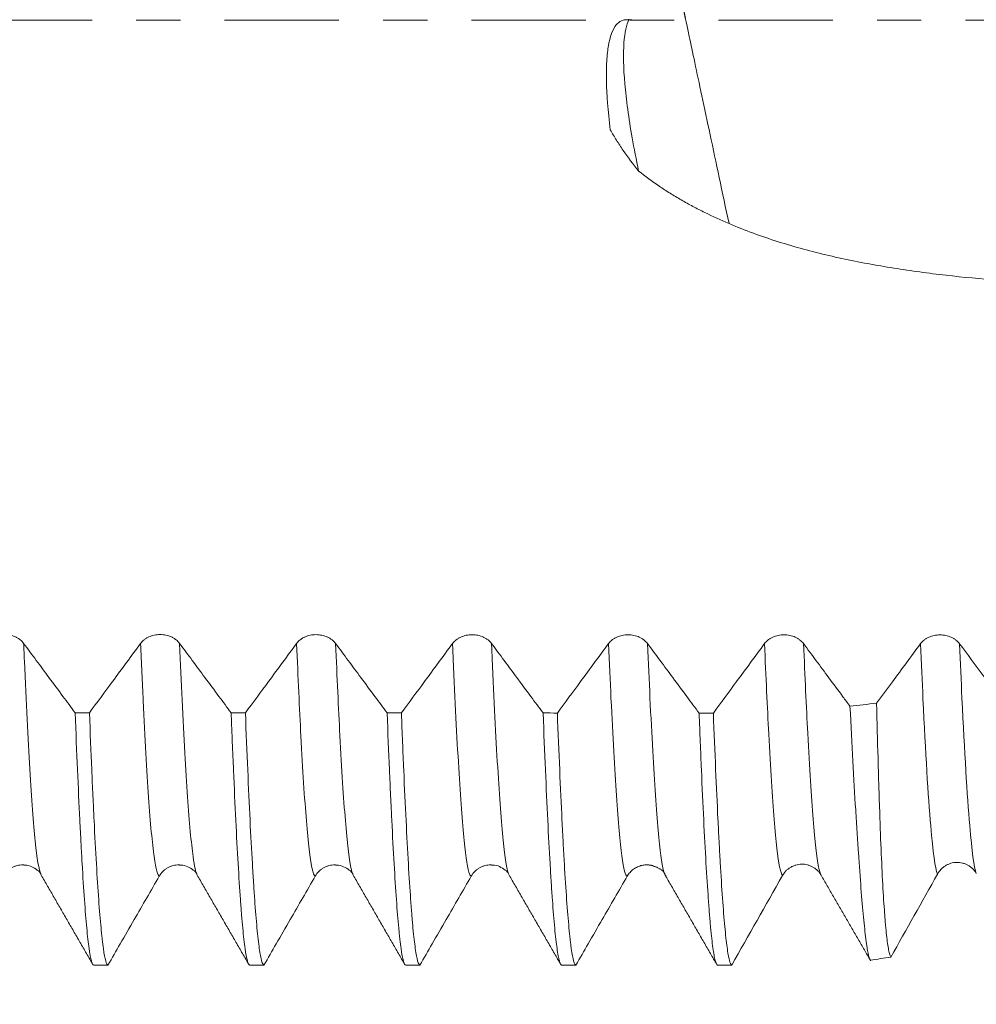
# Model space of a CAD drawing. Units: millimetres. Extents: x -65 to 84, y -67 to 39.
# Drawn here: x 51 to 60, y -9 to 0 of the extents above; entities that cross this region are included whole.
import ezdxf

# ---------------------------------------------------------------- set-up
doc = ezdxf.new("R2010")
doc.units = ezdxf.units.MM
doc.linetypes.add('CENTER', pattern=[47.5, 22, -8.5, 8.5, -8.5])
for name, color, linetype in [('1', 4, 'Continuous'), ('2', 7, 'Continuous'), ('SK2', 7, 'Continuous'), ('SK4', 2, 'CENTER')]:
    doc.layers.add(name, color=color, linetype=linetype)
doc.styles.add('iso_b_vert', font='simplex.shx')
doc.dimstyles.get("Standard").update_dxf_attribs({"dimtxt": 0.18, "dimasz": 0.18, "dimexe": 0.18, "dimexo": 0.0625, "dimgap": 0.09, "dimtad": 1, "dimzin": 0, "dimdsep": 52, "dimtxsty": 'Standard', "dimcen": 0.09, "dimadec": 0, "dimazin": 0, "dimtfac": 1, "dimtdec": 4, "dimtofl": 0, "dimtmove": 0, "dimatfit": 3, "dimfxl": 1, "dimtolj": 1, "dimtzin": 0, "dimarcsym": 0})

# ---------------------------------------------------------------- blocks, each defined once
blk = doc.blocks.new('_U0')
at = {"layer": 'SK2', "lineweight": 13}
for p, q in [((-44, -1.5875), (-44, -50.912149)), ((66, -1.5875), (66, -50.912149)), ((-44, -48.912149), (66, -48.912149))]:
    blk.add_line(p, q, dxfattribs=at)
at = {"layer": 'SK2', "lineweight": 18}
for points in [[(-44, -48.912149), (-40.500002, -48.451365), (-40.499998, -49.372932)], [(66, -48.912149), (62.500002, -49.372932), (62.499998, -48.451365)]]:
    blk.add_solid(points, dxfattribs=at)
at = {"layer": 'SK2', "lineweight": 18, "insert": (7.267515, -48.027034), "char_height": 3, "attachment_point": 7, "line_spacing_factor": 1.084337, "style": 'iso_b_vert'}
blk.add_mtext('\\W0.6261;110.0', dxfattribs=at)
blk = doc.blocks.new('_U1')
at = {"layer": 'SK2', "lineweight": 13}
for p, q in [((8, -1.5875), (8, -42.912149)), ((66, -1.5875), (66, -42.912149)), ((66, -40.912149), (8, -40.912149))]:
    blk.add_line(p, q, dxfattribs=at)
at = {"layer": 'SK2', "lineweight": 18}
for points in [[(8, -40.912149), (11.499998, -40.451365), (11.500002, -41.372932)], [(66, -40.912149), (62.500002, -41.372932), (62.499998, -40.451365)]]:
    blk.add_solid(points, dxfattribs=at)
at = {"layer": 'SK2', "lineweight": 18, "insert": (33.638544, -40.027034), "char_height": 3, "attachment_point": 7, "line_spacing_factor": 1.084337, "style": 'iso_b_vert'}
blk.add_mtext('\\W0.7346;58.0', dxfattribs=at)
blk = doc.blocks.new('_U2')
at = {"layer": '2', "lineweight": 13}
for p, q in [((16.7, -1.5875), (16.7, -34.912149)), ((66, -1.5875), (66, -34.912149)), ((66, -32.912149), (16.7, -32.912149))]:
    blk.add_line(p, q, dxfattribs=at)
at = {"layer": '2', "lineweight": 18}
for points in [[(16.7, -32.912149), (20.199998, -32.451365), (20.200002, -33.372932)], [(66, -32.912149), (62.500002, -33.372932), (62.499998, -32.451365)]]:
    blk.add_solid(points, dxfattribs=at)
at = {"layer": '2', "lineweight": 18, "insert": (37.830601, -32.027034), "char_height": 3, "attachment_point": 7, "line_spacing_factor": 1.084337, "style": 'iso_b_vert'}
blk.add_mtext('\\W0.7640;49.3', dxfattribs=at)
blk = doc.blocks.new('_U3')
at = {"layer": 'SK2', "lineweight": 13}
for p, q in [((66, -1.5875), (66, -26.912149)), ((42, -8.4375), (42, -26.912149)), ((66, -24.912149), (42, -24.912149))]:
    blk.add_line(p, q, dxfattribs=at)
at = {"layer": 'SK2', "lineweight": 18}
for points in [[(42, -24.912149), (45.499998, -24.451365), (45.500002, -25.372932)], [(66, -24.912149), (62.500002, -25.372932), (62.499998, -24.451365)]]:
    blk.add_solid(points, dxfattribs=at)
at = {"layer": 'SK2', "lineweight": 18, "insert": (50.480601, -24.027034), "char_height": 3, "attachment_point": 7, "line_spacing_factor": 1.084337, "style": 'iso_b_vert'}
blk.add_mtext('\\W0.7640;24.0', dxfattribs=at)
blk = doc.blocks.new('_U4')
at = {"layer": 'SK2', "lineweight": 13}
for p, q in [((59.06, 1.5875), (59.06, 20.66827)), ((66, 1.5875), (66, 20.66827)), ((73.5, 18.66827), (51.56, 18.66827))]:
    blk.add_line(p, q, dxfattribs=at)
at = {"layer": 'SK2', "lineweight": 18}
for points in [[(59.06, 18.66827), (55.560002, 18.207486), (55.559998, 19.129054)], [(66, 18.66827), (69.499998, 19.129054), (69.500002, 18.207486)]]:
    blk.add_solid(points, dxfattribs=at)
at = {"layer": 'SK2', "lineweight": 18, "attachment_point": 7, "line_spacing_factor": 1.084337, "style": 'iso_b_vert'}
for s, insert, char_height in [('\\W0.7528;6.94', (59.010601, 26.553385), 3), ("\\W0.7095;'B'", (59.037101, 19.450904), 3.5)]:
    blk.add_mtext(s, dxfattribs=dict(at, insert=insert, char_height=char_height))

msp = doc.modelspace()

# ---------------------------------------------------------------- linework, layer by layer
at = {"layer": '1', "lineweight": 18}
for p, q in [((51.3609, -8.2188), (51.362, -8.2206)), ((52.861, -8.2188), (52.862, -8.2205)), ((54.3609, -8.2188), (54.3618, -8.2203))]:
    msp.add_line(p, q, dxfattribs=at)
at = {"layer": '1', "lineweight": 13}
for points, knots in [([(57.5566, 0.0161), (57.5477, 0.0576), (57.5374, 0.1062), (57.5271, 0.1548), (57.5231, 0.1736), (57.5212, 0.1825), (57.5329, 0.1273), (57.5728, -0.06), (57.6445, -0.3975), (57.7128, -0.7188), (57.7929, -1.0959), (57.8822, -1.5157), (57.9443, -1.808), (57.9758, -1.9561)], [0, 0, 0, 0, 0.235691, 0.27575, 0.27575, 0.355869, 0.435988, 0.596226, 0.676345, 0.756464, 0.836583, 0.916702, 1, 1, 1, 1]), ([(51.1926, -5.9915), (51.195, -6.0487), (51.2149, -6.5104), (51.2522, -7.2569), (51.3045, -7.9569), (51.3407, -8.1783), (51.3595, -8.2164), (51.3609, -8.2188)], [0, 0, 0, 0, 0.043143, 0.353887, 0.664632, 0.975376, 1, 1, 1, 1]), ([(52.3173, -5.9919), (52.3256, -6.186), (52.3512, -6.7589), (52.3943, -7.5302), (52.4461, -8.1011), (52.4805, -8.2286), (52.4974, -8.2291)], [0, 0, 0, 0, 0.136841, 0.427323, 0.717806, 1, 1, 1, 1]), ([(52.6926, -5.992), (52.7007, -6.1837), (52.7263, -6.7547), (52.7692, -7.5258), (52.8173, -8.0567), (52.8478, -8.1962), (52.861, -8.2188)], [0, 0, 0, 0, 0.144547, 0.455281, 0.766014, 1, 1, 1, 1]), ([(53.8174, -5.9924), (53.8313, -6.3209), (53.8626, -6.9926), (53.9114, -7.7599), (53.9575, -8.1582), (53.9862, -8.2288), (53.9975, -8.2291)], [0, 0, 0, 0, 0.231636, 0.522119, 0.812603, 1, 1, 1, 1]), ([(54.1926, -5.9926), (54.2064, -6.3186), (54.2377, -6.9886), (54.2863, -7.7561), (54.3286, -8.1232), (54.3535, -8.206), (54.3609, -8.2188)], [0, 0, 0, 0, 0.246022, 0.556849, 0.867676, 1, 1, 1, 1]), ([(55.3174, -5.993), (55.3195, -6.0439), (55.3391, -6.5002), (55.3762, -7.2446), (55.4285, -7.9497), (55.4689, -8.2009), (55.4919, -8.229), (55.4975, -8.2291)], [0, 0, 0, 0, 0.03595, 0.326432, 0.616914, 0.907396, 1, 1, 1, 1]), ([(55.6926, -5.9931), (55.6947, -6.0417), (55.7142, -6.4958), (55.7511, -7.2395), (55.8034, -7.9467), (55.84, -8.1756), (55.8592, -8.2158), (55.8609, -8.2188)], [0, 0, 0, 0, 0.036638, 0.347544, 0.658449, 0.969355, 1, 1, 1, 1]), ([(56.8174, -5.9935), (56.8253, -6.1789), (56.8505, -6.7449), (56.8933, -7.5151), (56.9455, -8.0974), (56.9802, -8.2288), (56.9975, -8.2291)], [0, 0, 0, 0, 0.130742, 0.421224, 0.711707, 1, 1, 1, 1]), ([(57.1927, -5.9936), (57.2004, -6.1766), (57.2256, -6.7407), (57.2682, -7.5107), (57.32, -8.0911), (57.3544, -8.2253), (57.3714, -8.229)], [0, 0, 0, 0, 0.130025, 0.422753, 0.715482, 1, 1, 1, 1]), ([(58.3174, -5.994), (58.331, -6.3137), (58.3619, -6.9792), (58.4104, -7.7471), (58.4542, -8.1324), (58.4807, -8.2141), (58.4897, -8.2245)], [0, 0, 0, 0, 0.235824, 0.539556, 0.843287, 1, 1, 1, 1]), ([(58.6927, -5.9942), (58.7061, -6.3114), (58.737, -6.9751), (58.7853, -7.7434), (58.828, -8.1197), (58.8532, -8.2054), (58.861, -8.2188)], [0, 0, 0, 0, 0.239552, 0.550453, 0.861353, 1, 1, 1, 1]), ([(59.981, -8.2092), (59.9591, -8.1566), (59.9125, -7.8235), (59.858, -6.9115), (59.8254, -6.1811), (59.8175, -5.9944)], [0, 0, 0, 0, 0.401301, 0.855067, 1, 1, 1, 1]), ([(60.3541, -8.2036), (60.3328, -8.1459), (60.2868, -7.8093), (60.233, -6.9074), (60.2005, -6.1788), (60.1927, -5.9946)], [0, 0, 0, 0, 0.395132, 0.855029, 1, 1, 1, 1])]:
    msp.add_open_spline(points, degree=3, knots=knots, dxfattribs=at)
at = {"layer": '1', "lineweight": 18}
for points, knots in [([(57.0407, 0.0038), (57.0285, 0.0036), (57.0164, 0.0034), (56.992, 0.0034), (56.9798, 0.0034), (56.9623, 0.0006), (56.9566, -0.0008), (56.9455, -0.0045), (56.94, -0.0067), (56.9242, -0.0149), (56.9143, -0.0221), (56.8675, -0.0666), (56.8393, -0.129), (56.8186, -0.2312), (56.8165, -0.243), (56.8125, -0.2673), (56.807, -0.3051), (56.803, -0.3462), (56.797, -0.4331), (56.7956, -0.4971), (56.7973, -0.6022), (56.7985, -0.6387), (56.8013, -0.6957), (56.8024, -0.7151), (56.8049, -0.7547), (56.8063, -0.7749), (56.8143, -0.8775), (56.8231, -0.9641), (56.8345, -1.0551)], [0, 0, 0, 0, 0.0625, 0.0625, 0.125, 0.125, 0.15625, 0.15625, 0.1875, 0.1875, 0.25, 0.25, 0.5, 0.5, 0.53125, 0.53125, 0.5625, 0.625, 0.625, 0.75, 0.75, 0.8125, 0.8125, 0.84375, 0.84375, 0.875, 0.875, 1, 1, 1, 1]), ([(57.107, -1.4505), (57.0835, -1.3401), (57.0626, -1.233), (57.0112, -0.9413), (56.9871, -0.7642), (56.9605, -0.4579), (56.9575, -0.3243), (56.9727, -0.12), (56.9888, -0.0444), (57.0137, 0.0076)], [0, 0, 0, 0, 0.155897, 0.155897, 0.444531, 0.444531, 0.733166, 0.733166, 1, 1, 1, 1]), ([(56.8345, -1.0551), (56.8531, -1.0877), (56.8726, -1.1205), (56.9138, -1.1862), (56.9354, -1.2192), (57.0035, -1.3182), (57.053, -1.3844), (57.107, -1.4504)], [0, 0, 0, 0, 0.25, 0.25, 0.5, 0.5, 1, 1, 1, 1]), ([(57.9758, -1.9561), (57.8965, -1.9224), (57.8185, -1.8868), (57.7036, -1.83), (57.6657, -1.8105), (57.5907, -1.7706), (57.5537, -1.7501), (57.4806, -1.708), (57.4446, -1.6864), (57.3735, -1.642), (57.3386, -1.6192), (57.2359, -1.5494), (57.1701, -1.5009), (57.107, -1.4506)], [0, 0, 0, 0, 0.25, 0.25, 0.375, 0.375, 0.5, 0.5, 0.625, 0.625, 0.75, 0.75, 1, 1, 1, 1]), ([(66, -2.5746), (65.3257, -2.5729), (64.6515, -2.5711), (63.6401, -2.5685), (63.303, -2.5676), (62.7973, -2.5663), (62.6287, -2.5659), (62.2916, -2.5648), (62.123, -2.564), (61.7861, -2.5598), (61.6176, -2.5562), (61.281, -2.5449), (61.1128, -2.5372), (60.7765, -2.5175), (60.6085, -2.5054), (60.2726, -2.4759), (60.1048, -2.4584), (59.7696, -2.4166), (59.6021, -2.3923), (59.3512, -2.3492), (59.2676, -2.3338), (59.1014, -2.3004), (59.0187, -2.2826), (58.772, -2.2249), (58.6094, -2.1809), (58.2887, -2.0794), (58.1308, -2.0219), (57.9758, -1.9561)], [0, 0, 0, 0, 0.25, 0.25, 0.375, 0.375, 0.4375, 0.4375, 0.5, 0.5, 0.5625, 0.5625, 0.625, 0.625, 0.6875, 0.6875, 0.75, 0.75, 0.8125, 0.8125, 0.84375, 0.84375, 0.875, 0.875, 0.9375, 0.9375, 1, 1, 1, 1]), ([(51.1926, -5.9915), (51.183, -5.9786), (51.1715, -5.967), (51.1515, -5.9513), (51.1443, -5.9464), (51.1293, -5.9374), (51.1136, -5.9292), (51.0967, -5.9227), (51.0791, -5.9169), (51.0701, -5.9145), (51.0519, -5.9107), (51.0427, -5.9093), (51.024, -5.9073), (51.0144, -5.9068), (50.9859, -5.9068), (50.9673, -5.9087), (50.9398, -5.9144), (50.9307, -5.9168), (50.9132, -5.9224), (50.9048, -5.9257), (50.8885, -5.933), (50.8806, -5.9371), (50.8655, -5.9462), (50.8513, -5.9559), (50.8389, -5.967), (50.8274, -5.9787), (50.8221, -5.9849), (50.8173, -5.9914)], [0, 0, 0, 0, 0.125, 0.125, 0.1875, 0.1875, 0.25, 0.3125, 0.3125, 0.375, 0.375, 0.4375, 0.4375, 0.5, 0.5, 0.625, 0.625, 0.6875, 0.6875, 0.75, 0.75, 0.8125, 0.8125, 0.875, 0.9375, 0.9375, 1, 1, 1, 1]), ([(52.6926, -5.992), (52.683, -5.9791), (52.6716, -5.9675), (52.6515, -5.9518), (52.6443, -5.9469), (52.6293, -5.9379), (52.6136, -5.9297), (52.5967, -5.9232), (52.5792, -5.9175), (52.5701, -5.915), (52.5519, -5.9112), (52.5427, -5.9098), (52.524, -5.9078), (52.5144, -5.9073), (52.4859, -5.9073), (52.4673, -5.9092), (52.4398, -5.9149), (52.4307, -5.9173), (52.4133, -5.9229), (52.4048, -5.9262), (52.3885, -5.9335), (52.3806, -5.9376), (52.3655, -5.9467), (52.3513, -5.9564), (52.3389, -5.9675), (52.3274, -5.9792), (52.3221, -5.9854), (52.3173, -5.9919)], [0, 0, 0, 0, 0.125, 0.125, 0.1875, 0.1875, 0.25, 0.3125, 0.3125, 0.375, 0.375, 0.4375, 0.4375, 0.5, 0.5, 0.625, 0.625, 0.6875, 0.6875, 0.75, 0.75, 0.8125, 0.8125, 0.875, 0.9375, 0.9375, 1, 1, 1, 1]), ([(54.1926, -5.9926), (54.1831, -5.9797), (54.1716, -5.968), (54.1516, -5.9524), (54.1443, -5.9474), (54.1293, -5.9384), (54.1137, -5.9302), (54.0967, -5.9237), (54.0792, -5.918), (54.0702, -5.9156), (54.0519, -5.9118), (54.0427, -5.9103), (54.024, -5.9084), (54.0145, -5.9078), (53.986, -5.9078), (53.9673, -5.9097), (53.9398, -5.9154), (53.9307, -5.9178), (53.9133, -5.9235), (53.9048, -5.9267), (53.8885, -5.9341), (53.8806, -5.9382), (53.8655, -5.9472), (53.8513, -5.957), (53.8389, -5.968), (53.8274, -5.9798), (53.8221, -5.986), (53.8174, -5.9924)], [0, 0, 0, 0, 0.125, 0.125, 0.1875, 0.1875, 0.25, 0.3125, 0.3125, 0.375, 0.375, 0.4375, 0.4375, 0.5, 0.5, 0.625, 0.625, 0.6875, 0.6875, 0.75, 0.75, 0.8125, 0.8125, 0.875, 0.9375, 0.9375, 1, 1, 1, 1]), ([(55.6926, -5.9931), (55.6831, -5.9802), (55.6716, -5.9686), (55.6516, -5.9529), (55.6444, -5.948), (55.6293, -5.939), (55.6137, -5.9308), (55.5968, -5.9242), (55.5792, -5.9185), (55.5702, -5.9161), (55.552, -5.9123), (55.5427, -5.9108), (55.524, -5.9089), (55.5145, -5.9084), (55.486, -5.9084), (55.4673, -5.9103), (55.4398, -5.916), (55.4307, -5.9184), (55.4133, -5.924), (55.4049, -5.9273), (55.3885, -5.9346), (55.3806, -5.9387), (55.3655, -5.9478), (55.3514, -5.9575), (55.339, -5.9686), (55.3274, -5.9803), (55.3221, -5.9865), (55.3174, -5.993)], [0, 0, 0, 0, 0.125, 0.125, 0.1875, 0.1875, 0.25, 0.3125, 0.3125, 0.375, 0.375, 0.4375, 0.4375, 0.5, 0.5, 0.625, 0.625, 0.6875, 0.6875, 0.75, 0.75, 0.8125, 0.8125, 0.875, 0.9375, 0.9375, 1, 1, 1, 1]), ([(57.1927, -5.9936), (57.1831, -5.9807), (57.1716, -5.9691), (57.1516, -5.9534), (57.1444, -5.9485), (57.1294, -5.9395), (57.1137, -5.9313), (57.0968, -5.9247), (57.0792, -5.919), (57.0702, -5.9166), (57.052, -5.9128), (57.0428, -5.9113), (57.0241, -5.9094), (57.0145, -5.9089), (56.986, -5.9088), (56.9673, -5.9107), (56.9398, -5.9165), (56.9308, -5.9189), (56.9133, -5.9245), (56.9049, -5.9278), (56.8886, -5.9351), (56.8807, -5.9392), (56.8656, -5.9483), (56.8514, -5.958), (56.839, -5.9691), (56.8275, -5.9808), (56.8222, -5.987), (56.8174, -5.9935)], [0, 0, 0, 0, 0.125, 0.125, 0.1875, 0.1875, 0.25, 0.3125, 0.3125, 0.375, 0.375, 0.4375, 0.4375, 0.5, 0.5, 0.625, 0.625, 0.6875, 0.6875, 0.75, 0.75, 0.8125, 0.8125, 0.875, 0.9375, 0.9375, 1, 1, 1, 1]), ([(58.6927, -5.9942), (58.6831, -5.9813), (58.6716, -5.9696), (58.6516, -5.954), (58.6444, -5.949), (58.6294, -5.94), (58.6137, -5.9318), (58.5968, -5.9253), (58.5793, -5.9196), (58.5702, -5.9172), (58.552, -5.9133), (58.5428, -5.9119), (58.5241, -5.9099), (58.5145, -5.9094), (58.486, -5.9094), (58.4674, -5.9113), (58.4399, -5.917), (58.4308, -5.9194), (58.4133, -5.925), (58.4049, -5.9283), (58.3886, -5.9356), (58.3807, -5.9398), (58.3656, -5.9488), (58.3514, -5.9586), (58.339, -5.9696), (58.3275, -5.9813), (58.3222, -5.9876), (58.3174, -5.994)], [0, 0, 0, 0, 0.125, 0.125, 0.1875, 0.1875, 0.25, 0.3125, 0.3125, 0.375, 0.375, 0.4375, 0.4375, 0.5, 0.5, 0.625, 0.625, 0.6875, 0.6875, 0.75, 0.75, 0.8125, 0.8125, 0.875, 0.9375, 0.9375, 1, 1, 1, 1]), ([(60.1927, -5.9946), (60.1832, -5.9817), (60.1717, -5.9701), (60.1516, -5.9544), (60.1444, -5.9495), (60.1294, -5.9404), (60.1138, -5.9323), (60.0968, -5.9257), (60.0793, -5.92), (60.0702, -5.9176), (60.052, -5.9138), (60.0428, -5.9123), (60.0241, -5.9104), (60.0146, -5.9098), (59.986, -5.9098), (59.9674, -5.9117), (59.9399, -5.9174), (59.9308, -5.9198), (59.9134, -5.9255), (59.9049, -5.9287), (59.8886, -5.9361), (59.8807, -5.9402), (59.8656, -5.9493), (59.8514, -5.959), (59.839, -5.9701), (59.8275, -5.9818), (59.8222, -5.988), (59.8175, -5.9944)], [0, 0, 0, 0, 0.125, 0.125, 0.1875, 0.1875, 0.25, 0.3125, 0.3125, 0.375, 0.375, 0.4375, 0.4375, 0.5, 0.5, 0.625, 0.625, 0.6875, 0.6875, 0.75, 0.75, 0.8125, 0.8125, 0.875, 0.9375, 0.9375, 1, 1, 1, 1]), ([(51.6881, -6.6592), (51.649, -6.6065), (51.6098, -6.5538), (51.5257, -6.4404), (51.4806, -6.3797), (51.3545, -6.2098), (51.2735, -6.1007), (51.1926, -5.9915)], [0, 0, 0, 0, 0.236781, 0.236781, 0.50981, 0.50981, 1, 1, 1, 1]), ([(52.3173, -5.9919), (52.2725, -6.0528), (52.2277, -6.1137), (52.1379, -6.2354), (52.0931, -6.2962), (51.9739, -6.4578), (51.8996, -6.5585), (51.8252, -6.6592)], [0, 0, 0, 0, 0.273484, 0.273484, 0.546968, 0.546968, 1, 1, 1, 1]), ([(53.1881, -6.6598), (53.149, -6.6071), (53.1099, -6.5544), (53.0257, -6.441), (52.9806, -6.3802), (52.8545, -6.2103), (52.7736, -6.1012), (52.6926, -5.992)], [0, 0, 0, 0, 0.23682, 0.23682, 0.509836, 0.509836, 1, 1, 1, 1]), ([(53.8174, -5.9924), (53.7725, -6.0533), (53.7277, -6.1142), (53.638, -6.2359), (53.5931, -6.2968), (53.4739, -6.4584), (53.3996, -6.5591), (53.3252, -6.6598)], [0, 0, 0, 0, 0.273488, 0.273488, 0.546976, 0.546976, 1, 1, 1, 1]), ([(54.6881, -6.6603), (54.649, -6.6077), (54.6099, -6.555), (54.5257, -6.4415), (54.4806, -6.3808), (54.3545, -6.2109), (54.2736, -6.1018), (54.1926, -5.9926)], [0, 0, 0, 0, 0.236812, 0.236812, 0.509835, 0.509835, 1, 1, 1, 1]), ([(55.3174, -5.993), (55.2725, -6.0539), (55.2277, -6.1148), (55.138, -6.2365), (55.0931, -6.2974), (54.9739, -6.459), (54.8996, -6.5597), (54.8253, -6.6604)], [0, 0, 0, 0, 0.273495, 0.273495, 0.54699, 0.54699, 1, 1, 1, 1]), ([(56.1881, -6.6609), (56.149, -6.6082), (56.1099, -6.5556), (56.0257, -6.4421), (55.9806, -6.3814), (55.8546, -6.2115), (55.7736, -6.1023), (55.6926, -5.9931)], [0, 0, 0, 0, 0.236777, 0.236777, 0.509807, 0.509807, 1, 1, 1, 1]), ([(56.8174, -5.9935), (56.7726, -6.0544), (56.7277, -6.1153), (56.638, -6.237), (56.5932, -6.2979), (56.474, -6.4595), (56.3996, -6.5603), (56.3253, -6.661)], [0, 0, 0, 0, 0.273484, 0.273484, 0.546967, 0.546967, 1, 1, 1, 1]), ([(57.6882, -6.6615), (57.6491, -6.6088), (57.61, -6.5561), (57.5257, -6.4427), (57.4807, -6.3819), (57.3546, -6.212), (57.2736, -6.1028), (57.1927, -5.9936)], [0, 0, 0, 0, 0.236817, 0.236817, 0.509833, 0.509833, 1, 1, 1, 1]), ([(58.3174, -5.994), (58.2726, -6.0549), (58.2277, -6.1158), (58.138, -6.2376), (58.0932, -6.2984), (57.974, -6.4601), (57.8997, -6.5608), (57.8253, -6.6616)], [0, 0, 0, 0, 0.273488, 0.273488, 0.546976, 0.546976, 1, 1, 1, 1]), ([(59.1391, -6.5959), (59.1163, -6.5653), (59.0936, -6.5346), (59.0258, -6.4432), (58.9807, -6.3825), (58.8546, -6.2125), (58.7737, -6.1034), (58.6927, -5.9942)], [0, 0, 0, 0, 0.1528, 0.1528, 0.455877, 0.455877, 1, 1, 1, 1]), ([(59.8175, -5.9944), (59.7723, -6.0557), (59.7272, -6.117), (59.637, -6.2395), (59.5918, -6.3008), (59.4962, -6.4304), (59.4458, -6.4988), (59.3954, -6.5671)], [0, 0, 0, 0, 0.320815, 0.320815, 0.641631, 0.641631, 1, 1, 1, 1]), ([(60.5235, -6.4406), (60.4887, -6.3937), (60.4539, -6.3469), (60.3437, -6.1982), (60.2682, -6.0964), (60.1927, -5.9946)], [0, 0, 0, 0, 0.315374, 0.315374, 1, 1, 1, 1]), ([(59.1391, -6.5959), (59.1485, -6.7809), (59.1578, -6.9564), (59.1761, -7.2886), (59.1851, -7.4452), (59.1962, -7.6292), (59.1984, -7.6654), (59.2029, -7.7366), (59.2051, -7.7716), (59.2116, -7.8743), (59.2159, -7.9399), (59.2287, -8.1283), (59.237, -8.2427), (59.2532, -8.4493), (59.2611, -8.5415), (59.2767, -8.7037), (59.2843, -8.7736), (59.2936, -8.8466), (59.2955, -8.8605), (59.2992, -8.8867), (59.3047, -8.9238), (59.3101, -8.954), (59.3203, -9.003), (59.3267, -9.0244), (59.333, -9.0352)], [0, 0, 0, 0, 0.126101, 0.126101, 0.252203, 0.252203, 0.283728, 0.283728, 0.315253, 0.315253, 0.378304, 0.378304, 0.504405, 0.504405, 0.630506, 0.630506, 0.756608, 0.756608, 0.788133, 0.788133, 0.819658, 0.882709, 0.882709, 1, 1, 1, 1]), ([(59.5326, -9.0071), (59.5252, -8.996), (59.518, -8.9729), (59.5041, -8.903), (59.4974, -8.8563), (59.4877, -8.7685), (59.4845, -8.7363), (59.4798, -8.6835), (59.4782, -8.6651), (59.4751, -8.6269), (59.4735, -8.6072), (59.4659, -8.5049), (59.4601, -8.4122), (59.4487, -8.2055), (59.4433, -8.0916), (59.4328, -7.8425), (59.4277, -7.7073), (59.4217, -7.5249), (59.4205, -7.4877), (59.4181, -7.412), (59.4169, -7.3735), (59.4133, -7.256), (59.411, -7.1753), (59.4041, -6.9265), (59.3997, -6.7515), (59.3954, -6.5671)], [0, 0, 0, 0, 0.125, 0.125, 0.25, 0.25, 0.3125, 0.3125, 0.34375, 0.34375, 0.375, 0.375, 0.5, 0.5, 0.625, 0.625, 0.75, 0.75, 0.78125, 0.78125, 0.8125, 0.8125, 0.875, 0.875, 1, 1, 1, 1]), ([(51.6881, -6.6592), (51.6955, -6.8513), (51.7029, -7.0331), (51.7177, -7.3761), (51.7251, -7.5373), (51.7363, -7.7635), (51.74, -7.8363), (51.7447, -7.924), (51.7456, -7.9414), (51.7475, -7.9758), (51.7484, -7.9928), (51.7512, -8.0433), (51.7531, -8.0761), (51.7624, -8.2363), (51.7699, -8.3518), (51.7847, -8.558), (51.792, -8.6486), (51.8069, -8.8052), (51.8143, -8.871), (51.8237, -8.9375), (51.8255, -8.9499), (51.8293, -8.9733), (51.8312, -8.9842), (51.8368, -9.0141), (51.8405, -9.0307), (51.8516, -9.0706), (51.859, -9.0839), (51.8664, -9.0841)], [0, 0, 0, 0, 0.125, 0.125, 0.25, 0.25, 0.3125, 0.3125, 0.328125, 0.328125, 0.34375, 0.34375, 0.375, 0.375, 0.5, 0.5, 0.625, 0.625, 0.75, 0.75, 0.78125, 0.78125, 0.8125, 0.8125, 0.875, 0.875, 1, 1, 1, 1]), ([(52.0036, -9.0841), (51.9962, -9.0839), (51.9813, -9.0572), (51.9666, -8.9783), (51.9554, -8.8992), (51.9517, -8.8695), (51.946, -8.8199), (51.9442, -8.8025), (51.9404, -8.7662), (51.9385, -8.7473), (51.9292, -8.6488), (51.9218, -8.5578), (51.907, -8.3517), (51.8996, -8.2366), (51.8848, -7.9825), (51.8773, -7.8433), (51.8689, -7.6729), (51.868, -7.6538), (51.8661, -7.6151), (51.8652, -7.5956), (51.8624, -7.5365), (51.8568, -7.4165), (51.8512, -7.291), (51.84, -7.0327), (51.8326, -6.8507), (51.8252, -6.6592)], [0, 0, 0, 0, 0.125, 0.25, 0.25, 0.3125, 0.3125, 0.34375, 0.34375, 0.375, 0.375, 0.5, 0.5, 0.625, 0.625, 0.75, 0.75, 0.765625, 0.765625, 0.78125, 0.78125, 0.8125, 0.875, 0.875, 1, 1, 1, 1]), ([(53.1881, -6.6598), (53.19, -6.708), (53.1928, -6.7795), (53.1956, -6.8498), (53.1974, -6.8964), (53.1984, -6.9196), (53.203, -7.0345), (53.2068, -7.1235), (53.2179, -7.3819), (53.2328, -7.7036), (53.2475, -7.9805), (53.2623, -8.2349), (53.2698, -8.3508), (53.2782, -8.468), (53.2792, -8.4809), (53.281, -8.5062), (53.2838, -8.5435), (53.2904, -8.6261), (53.2959, -8.6896), (53.307, -8.8068), (53.3144, -8.8721), (53.3292, -8.9771), (53.3366, -9.0168), (53.3478, -9.0569), (53.3515, -9.067), (53.3562, -9.0755), (53.3571, -9.077), (53.359, -9.0795), (53.3599, -9.0806), (53.3627, -9.0832), (53.3646, -9.0841), (53.3665, -9.0841)], [0, 0, 0, 0, 0.03125, 0.046875, 0.046875, 0.0625, 0.0625, 0.125, 0.125, 0.25, 0.375, 0.375, 0.5, 0.5, 0.515625, 0.515625, 0.53125, 0.5625, 0.625, 0.625, 0.75, 0.75, 0.875, 0.875, 0.9375, 0.9375, 0.953125, 0.953125, 0.96875, 0.96875, 1, 1, 1, 1]), ([(53.5036, -9.0841), (53.4962, -9.0839), (53.4888, -9.0706), (53.4804, -9.0405), (53.4794, -9.0369), (53.4776, -9.0294), (53.4766, -9.0254), (53.4738, -9.0128), (53.4682, -8.9852), (53.4626, -8.9504), (53.4514, -8.8711), (53.444, -8.8055), (53.4293, -8.6493), (53.4219, -8.5587), (53.4107, -8.4037), (53.407, -8.3488), (53.4014, -8.2617), (53.3995, -8.2318), (53.3967, -8.1858), (53.3958, -8.1703), (53.3939, -8.1388), (53.3855, -7.9959), (53.3771, -7.839), (53.3623, -7.5387), (53.3549, -7.3779), (53.3401, -7.035), (53.3327, -6.8528), (53.3252, -6.6598)], [0, 0, 0, 0, 0.125, 0.125, 0.140625, 0.140625, 0.15625, 0.15625, 0.1875, 0.25, 0.25, 0.375, 0.375, 0.5, 0.5, 0.5625, 0.5625, 0.59375, 0.59375, 0.609375, 0.609375, 0.625, 0.75, 0.75, 0.875, 0.875, 1, 1, 1, 1]), ([(54.6881, -6.6603), (54.6955, -6.8518), (54.7029, -7.0337), (54.7141, -7.2919), (54.7178, -7.3756), (54.7234, -7.4974), (54.7252, -7.5373), (54.7281, -7.5964), (54.729, -7.6159), (54.7309, -7.6545), (54.7393, -7.8267), (54.7477, -7.9832), (54.7625, -8.2373), (54.7699, -8.3523), (54.7847, -8.5583), (54.7921, -8.6493), (54.8015, -8.7477), (54.8043, -8.7761), (54.8071, -8.8027), (54.8089, -8.82), (54.8099, -8.8285), (54.8146, -8.8698), (54.8183, -8.8995), (54.8294, -8.9785), (54.8369, -9.0179), (54.8517, -9.0706), (54.8591, -9.0839), (54.8665, -9.0841)], [0, 0, 0, 0, 0.125, 0.125, 0.1875, 0.1875, 0.21875, 0.21875, 0.234375, 0.234375, 0.25, 0.375, 0.375, 0.5, 0.5, 0.625, 0.625, 0.65625, 0.671875, 0.671875, 0.6875, 0.6875, 0.75, 0.75, 0.875, 0.875, 1, 1, 1, 1]), ([(55.0036, -9.0841), (54.9962, -9.0839), (54.9887, -9.0704), (54.9739, -9.0174), (54.9665, -8.978), (54.9517, -8.8732), (54.9443, -8.8079), (54.935, -8.7098), (54.9322, -8.6791), (54.9294, -8.6465), (54.9275, -8.6244), (54.9266, -8.6131), (54.9219, -8.5558), (54.9181, -8.507), (54.907, -8.3516), (54.8996, -8.2363), (54.8848, -7.9826), (54.8774, -7.8443), (54.8626, -7.5443), (54.8551, -7.3828), (54.8458, -7.1658), (54.8439, -7.1217), (54.8402, -7.0325), (54.8346, -6.897), (54.829, -6.7564), (54.8253, -6.6604)], [0, 0, 0, 0, 0.125, 0.125, 0.25, 0.25, 0.375, 0.375, 0.40625, 0.421875, 0.421875, 0.4375, 0.4375, 0.5, 0.5, 0.625, 0.625, 0.75, 0.75, 0.875, 0.875, 0.90625, 0.90625, 0.9375, 1, 1, 1, 1]), ([(56.1881, -6.6609), (56.1956, -6.854), (56.203, -7.0361), (56.2178, -7.3789), (56.2252, -7.5397), (56.24, -7.8399), (56.2474, -7.9792), (56.2568, -8.1397), (56.2587, -8.1711), (56.2624, -8.2325), (56.2681, -8.322), (56.2736, -8.4043), (56.2848, -8.5592), (56.2921, -8.6498), (56.3069, -8.8059), (56.3144, -8.8714), (56.3255, -8.9506), (56.3292, -8.9739), (56.3348, -9.0038), (56.3367, -9.013), (56.3395, -9.0256), (56.3404, -9.0295), (56.3423, -9.0371), (56.3507, -9.0691), (56.3591, -9.084), (56.3665, -9.0841)], [0, 0, 0, 0, 0.125, 0.125, 0.25, 0.25, 0.375, 0.375, 0.40625, 0.40625, 0.4375, 0.5, 0.5, 0.625, 0.625, 0.75, 0.75, 0.8125, 0.8125, 0.84375, 0.84375, 0.859375, 0.859375, 0.875, 1, 1, 1, 1]), ([(56.5037, -9.0841), (56.4963, -9.084), (56.4888, -9.0708), (56.474, -9.018), (56.4666, -8.9784), (56.4582, -8.9187), (56.4572, -8.9118), (56.4553, -8.8977), (56.4525, -8.8759), (56.446, -8.821), (56.4404, -8.7669), (56.4293, -8.6494), (56.4219, -8.5587), (56.4071, -8.3529), (56.3997, -8.2377), (56.3885, -8.0464), (56.3848, -7.9795), (56.3791, -7.8744), (56.3773, -7.8385), (56.3735, -7.7654), (56.3716, -7.7283), (56.3623, -7.5391), (56.3549, -7.3776), (56.3401, -7.0343), (56.3327, -6.8527), (56.3253, -6.661)], [0, 0, 0, 0, 0.125, 0.125, 0.25, 0.25, 0.265625, 0.265625, 0.28125, 0.3125, 0.375, 0.375, 0.5, 0.5, 0.625, 0.625, 0.6875, 0.6875, 0.71875, 0.71875, 0.75, 0.75, 0.875, 0.875, 1, 1, 1, 1]), ([(57.6882, -6.6615), (57.6919, -6.7567), (57.6955, -6.8496), (57.7011, -6.9857), (57.7029, -7.0305), (57.7066, -7.119), (57.7085, -7.1627), (57.7178, -7.3782), (57.7252, -7.5387), (57.7399, -7.8368), (57.7472, -7.9745), (57.7619, -8.2271), (57.7692, -8.3421), (57.7803, -8.4972), (57.784, -8.5461), (57.7896, -8.6149), (57.7914, -8.6371), (57.7951, -8.6798), (57.797, -8.7004), (57.8062, -8.799), (57.8136, -8.8649), (57.8283, -8.9712), (57.8356, -9.0117), (57.8503, -9.0671), (57.8576, -9.0821), (57.865, -9.0839)], [0, 0, 0, 0, 0.0625, 0.0625, 0.09375, 0.09375, 0.125, 0.125, 0.25, 0.25, 0.375, 0.375, 0.5, 0.5, 0.5625, 0.5625, 0.59375, 0.59375, 0.625, 0.625, 0.75, 0.75, 0.875, 0.875, 1, 1, 1, 1]), ([(58.0015, -9.0837), (57.9942, -9.081), (57.9868, -9.0656), (57.9776, -9.0299), (57.9758, -9.022), (57.9721, -9.0044), (57.9702, -8.9948), (57.9647, -8.9636), (57.961, -8.9396), (57.95, -8.8585), (57.9426, -8.792), (57.928, -8.6347), (57.9208, -8.5439), (57.9061, -8.3378), (57.8987, -8.2225), (57.8894, -8.0625), (57.8876, -8.0298), (57.8839, -7.9632), (57.8784, -7.8612), (57.8729, -7.7533), (57.8619, -7.5297), (57.8546, -7.3704), (57.84, -7.0314), (57.8326, -6.8517), (57.8253, -6.6616)], [0, 0, 0, 0, 0.125, 0.125, 0.15625, 0.15625, 0.1875, 0.1875, 0.25, 0.25, 0.375, 0.375, 0.5, 0.5, 0.625, 0.625, 0.65625, 0.65625, 0.6875, 0.75, 0.75, 0.875, 0.875, 1, 1, 1, 1]), ([(50.9974, -8.2291), (51.007, -8.2126), (51.0184, -8.1976), (51.0385, -8.1776), (51.0457, -8.1713), (51.0607, -8.1598), (51.0764, -8.1493), (51.0933, -8.141), (51.1109, -8.1337), (51.1199, -8.1306), (51.1381, -8.1257), (51.1473, -8.1239), (51.166, -8.1214), (51.1755, -8.1208), (51.1878, -8.1208), (51.1905, -8.1209), (51.1933, -8.121)], [0, 0, 0, 0, 0.241225, 0.241225, 0.361838, 0.361838, 0.482451, 0.603064, 0.603064, 0.723676, 0.723676, 0.844289, 0.844289, 0.964902, 0.964902, 1, 1, 1, 1]), ([(51.1931, -8.1237), (51.2034, -8.1232), (51.2401, -8.1232), (51.3142, -8.1594), (51.3525, -8.1892), (51.3609, -8.2187)], [0, 0, 0, 0, 0.093843, 0.356346, 1, 1, 1, 1]), ([(52.4974, -8.2291), (52.507, -8.2126), (52.5185, -8.1977), (52.5385, -8.1776), (52.5457, -8.1713), (52.5607, -8.1598), (52.5764, -8.1493), (52.5933, -8.141), (52.6109, -8.1337), (52.6199, -8.1307), (52.6381, -8.1258), (52.6473, -8.1239), (52.666, -8.1215), (52.6756, -8.1208), (52.6877, -8.1208), (52.6904, -8.1209), (52.6931, -8.121)], [0, 0, 0, 0, 0.241465, 0.241465, 0.362198, 0.362198, 0.482931, 0.603663, 0.603663, 0.724396, 0.724396, 0.845129, 0.845129, 0.965861, 0.965861, 1, 1, 1, 1]), ([(52.6929, -8.1237), (52.7032, -8.1232), (52.74, -8.1231), (52.8142, -8.1593), (52.8525, -8.1892), (52.8609, -8.2188)], [0, 0, 0, 0, 0.094203, 0.356809, 1, 1, 1, 1]), ([(53.9975, -8.2291), (54.007, -8.2125), (54.0185, -8.1976), (54.0385, -8.1776), (54.0457, -8.1713), (54.0607, -8.1598), (54.0764, -8.1493), (54.0933, -8.1409), (54.1109, -8.1337), (54.1199, -8.1306), (54.1381, -8.1257), (54.1473, -8.1239), (54.166, -8.1214), (54.1756, -8.1208), (54.1877, -8.1208), (54.1903, -8.1208), (54.193, -8.1209)], [0, 0, 0, 0, 0.241619, 0.241619, 0.362429, 0.362429, 0.483238, 0.604048, 0.604048, 0.724857, 0.724857, 0.845667, 0.845667, 0.966477, 0.966477, 1, 1, 1, 1]), ([(54.1928, -8.1237), (54.203, -8.1231), (54.2399, -8.1231), (54.3142, -8.1594), (54.3526, -8.1892), (54.3609, -8.2187)], [0, 0, 0, 0, 0.093675, 0.355904, 1, 1, 1, 1]), ([(55.4975, -8.2291), (55.507, -8.2126), (55.5185, -8.1976), (55.5385, -8.1776), (55.5457, -8.1713), (55.5608, -8.1598), (55.5764, -8.1493), (55.5934, -8.1409), (55.6109, -8.1337), (55.6199, -8.1306), (55.6381, -8.1257), (55.6474, -8.1239), (55.6661, -8.1214), (55.6756, -8.1208), (55.6872, -8.1208), (55.6894, -8.1208), (55.6915, -8.1209)], [0, 0, 0, 0, 0.24311, 0.24311, 0.364664, 0.364664, 0.486219, 0.607774, 0.607774, 0.729329, 0.729329, 0.850884, 0.850884, 0.972439, 0.972439, 1, 1, 1, 1]), ([(55.6914, -8.1236), (55.7017, -8.123), (55.7387, -8.1227), (55.8139, -8.159), (55.8525, -8.1889), (55.8609, -8.2187)], [0, 0, 0, 0, 0.09415, 0.356275, 1, 1, 1, 1]), ([(56.9975, -8.2291), (57.0051, -8.216), (57.0139, -8.2039), (57.0288, -8.1872), (57.0341, -8.1819), (57.0453, -8.1718), (57.0512, -8.167), (57.0693, -8.1537), (57.0822, -8.1462), (57.1028, -8.137), (57.1099, -8.1342), (57.1241, -8.1295), (57.1313, -8.1275), (57.1386, -8.1259)], [0, 0, 0, 0, 0.25, 0.25, 0.375, 0.375, 0.5, 0.5, 0.75, 0.75, 0.875, 0.875, 1, 1, 1, 1]), ([(57.2896, -8.1482), (57.278, -8.1417), (57.266, -8.1364), (57.2475, -8.1301), (57.2413, -8.1283), (57.2286, -8.1252), (57.2221, -8.124), (57.2027, -8.1212), (57.1898, -8.1205), (57.1706, -8.1212), (57.1642, -8.1217), (57.1513, -8.1234), (57.1449, -8.1245), (57.1386, -8.1259)], [0, 0, 0, 0, 0.25, 0.25, 0.375, 0.375, 0.5, 0.5, 0.75, 0.75, 0.875, 0.875, 1, 1, 1, 1]), ([(58.4897, -8.2245), (58.499, -8.208), (58.5103, -8.193), (58.5298, -8.173), (58.5369, -8.1666), (58.5516, -8.155), (58.5669, -8.1444), (58.5834, -8.1359), (58.6006, -8.1284), (58.6095, -8.1252), (58.6364, -8.1175), (58.6549, -8.1147), (58.6928, -8.1141), (58.7114, -8.1162), (58.7388, -8.1232), (58.7479, -8.1261), (58.7655, -8.1332), (58.7826, -8.1414), (58.7985, -8.1518), (58.8138, -8.1633), (58.821, -8.1696), (58.8346, -8.1831), (58.8409, -8.1902), (58.8485, -8.2001), (58.8503, -8.2025), (58.852, -8.2049)], [0, 0, 0, 0, 0.130621, 0.130621, 0.195931, 0.195931, 0.261242, 0.326552, 0.326552, 0.391862, 0.391862, 0.522483, 0.522483, 0.653104, 0.653104, 0.718414, 0.718414, 0.783725, 0.849035, 0.849035, 0.914346, 0.914346, 0.979656, 0.979656, 1, 1, 1, 1]), ([(59.981, -8.2092), (59.9903, -8.1926), (60.0015, -8.1776), (60.0209, -8.1573), (60.0279, -8.1509), (60.0425, -8.1391), (60.0578, -8.1283), (60.0742, -8.1196), (60.0914, -8.112), (60.1003, -8.1087), (60.1271, -8.1006), (60.1456, -8.0976), (60.1834, -8.0966), (60.2022, -8.0986), (60.2297, -8.1053), (60.2388, -8.1082), (60.2565, -8.1152), (60.2737, -8.1233), (60.2896, -8.1337), (60.3049, -8.1452), (60.3123, -8.1515), (60.3258, -8.1649), (60.3322, -8.1721), (60.3438, -8.1872), (60.3492, -8.1952), (60.3541, -8.2036)], [0, 0, 0, 0, 0.125, 0.125, 0.1875, 0.1875, 0.25, 0.3125, 0.3125, 0.375, 0.375, 0.5, 0.5, 0.625, 0.625, 0.6875, 0.6875, 0.75, 0.8125, 0.8125, 0.875, 0.875, 0.9375, 0.9375, 1, 1, 1, 1]), ([(52.0036, -9.0841), (52.0427, -9.0164), (52.0818, -8.9487), (52.166, -8.803), (52.211, -8.7249), (52.3366, -8.5076), (52.417, -8.3684), (52.4974, -8.2291)], [0, 0, 0, 0, 0.237558, 0.237558, 0.511364, 0.511364, 1, 1, 1, 1]), ([(53.5036, -9.0841), (53.5427, -9.0164), (53.5818, -8.9487), (53.666, -8.8029), (53.7111, -8.7249), (53.8366, -8.5076), (53.917, -8.3683), (53.9975, -8.2291)], [0, 0, 0, 0, 0.237584, 0.237584, 0.511376, 0.511376, 1, 1, 1, 1]), ([(55.0036, -9.0841), (55.0427, -9.0164), (55.0818, -8.9487), (55.166, -8.8029), (55.2111, -8.7249), (55.3366, -8.5076), (55.417, -8.3683), (55.4975, -8.2291)], [0, 0, 0, 0, 0.237579, 0.237579, 0.511372, 0.511372, 1, 1, 1, 1]), ([(56.5037, -9.0841), (56.5428, -9.0164), (56.5819, -8.9487), (56.666, -8.803), (56.7111, -8.7249), (56.8366, -8.5076), (56.9171, -8.3684), (56.9975, -8.2291)], [0, 0, 0, 0, 0.237559, 0.237559, 0.511363, 0.511363, 1, 1, 1, 1])]:
    msp.add_open_spline(points, degree=3, knots=knots, dxfattribs=at)
for points, degree in [([(59.3954, -6.5671), (59.3099, -6.5767), (59.2245, -6.5863), (59.1391, -6.5959)], 3), ([(51.6881, -6.6592), (51.7338, -6.6592), (51.7795, -6.6592), (51.8252, -6.6592)], 3), ([(53.1881, -6.6598), (53.2338, -6.6598), (53.2795, -6.6598), (53.3252, -6.6598)], 3), ([(54.6881, -6.6603), (54.7338, -6.6604), (54.7796, -6.6604), (54.8253, -6.6604)], 3), ([(56.1881, -6.6609), (56.2338, -6.6609), (56.2796, -6.661), (56.3253, -6.661)], 3), ([(57.6882, -6.6615), (57.7339, -6.6615), (57.7796, -6.6615), (57.8253, -6.6616)], 3), ([(57.2083, -8.1241), (57.233, -8.1228), (57.2467, -8.1325)], 2), ([(57.2467, -8.1325), (57.3489, -8.163), (57.3609, -8.2188)], 2), ([(51.3609, -8.2187), (51.6099, -8.6493), (51.8588, -9.0799)], 2), ([(52.8609, -8.2188), (53.1099, -8.6493), (53.3588, -9.0799)], 2), ([(54.3609, -8.2187), (54.6099, -8.6493), (54.8588, -9.0799)], 2), ([(55.8609, -8.2187), (56.1099, -8.6493), (56.3588, -9.0799)], 2), ([(57.3609, -8.2188), (57.6099, -8.6493), (57.8588, -9.0799)], 2), ([(58.0015, -9.0837), (58.1647, -8.7976), (58.3274, -8.5112), (58.4897, -8.2245)], 3), ([(58.8518, -8.2049), (58.8609, -8.2187)], 1), ([(58.8609, -8.2187), (59.0989, -8.6303), (59.3368, -9.0419)], 2), ([(59.5326, -9.0071), (59.6826, -8.7414), (59.8321, -8.4755), (59.981, -8.2092)], 3), ([(52.0036, -9.0841), (51.9579, -9.0841), (51.9122, -9.0841), (51.8664, -9.0841)], 3), ([(53.5036, -9.0841), (53.4579, -9.0841), (53.4122, -9.0841), (53.3665, -9.0841)], 3), ([(55.0036, -9.0841), (54.9579, -9.0841), (54.9122, -9.0841), (54.8665, -9.0841)], 3), ([(56.5037, -9.0841), (56.458, -9.0841), (56.4122, -9.0841), (56.3665, -9.0841)], 3), ([(58.0015, -9.0837), (57.956, -9.0838), (57.9105, -9.0839), (57.865, -9.0839)], 3), ([(59.3344, -9.0375), (59.4005, -9.0274), (59.4666, -9.0172), (59.5326, -9.0071)], 3)]:
    msp.add_open_spline(points, degree=degree, dxfattribs=at)
at = {"layer": 'SK4', "lineweight": 18, "ltscale": 0.05}
msp.add_line((-49, 0), (71, 0), dxfattribs=at)

# ---------------------------------------------------------------- dimensions: what is measured, and where the dimension line sits
at = {"layer": '2', "lineweight": 18}
dim = msp.add_linear_dim(base=(16.7, -32.9121), p1=(66, 0), p2=(16.7, 0), dimstyle='Standard', override={"dimtxt": 3, "dimasz": 3.5, "dimexe": 2, "dimexo": 1.5875, "dimgap": 1.5, "dimtad": 1, "dimtih": 1, "dimtoh": 0, "dimdec": 2, "dimlfac": 1, "dimzin": 8, "dimdsep": 46, "dimlunit": 2, "dimpost": '', "dimtxsty": 'iso_b_vert', "dimsah": 1, "dimse1": 0, "dimse2": 0, "dimsd1": 0, "dimsd2": 0, "dimclrd": 2, "dimclre": 2, "dimclrt": 2, "dimtol": 0, "dimtm": -0.1, "dimtfac": 1.166667, "dimtdec": 3, "dimtofl": 1, "dimtmove": 0, "dimtzin": 8, "dimlwd": 13, "dimlwe": 13}, dxfattribs=at)
dim.commit()
dim.dimension.update_dxf_attribs({"geometry": '_U2', "text_midpoint": (41.35, -32.9121)})
at = {"layer": 'SK2', "lineweight": 18}
for base, p1, p2, picture, middle in [((59.06, 18.6683), (66, 0), (59.06, 0), '_U4', (62.53, 18.6683)), ((66, -48.9121), (-44, 0), (66, 0), '_U0', (11, -48.9121)), ((8, -40.9121), (66, 0), (8, 0), '_U1', (37, -40.9121)), ((42, -24.9121), (66, 0), (42, -6.85), '_U3', (54, -24.9121))]:
    dim = msp.add_linear_dim(base=base, p1=p1, p2=p2, dimstyle='Standard', override={"dimtxt": 3, "dimasz": 3.5, "dimexe": 2, "dimexo": 1.5875, "dimgap": 1.5, "dimtad": 1, "dimtih": 1, "dimtoh": 0, "dimdec": 2, "dimlfac": 1, "dimzin": 8, "dimdsep": 46, "dimlunit": 2, "dimpost": '', "dimtxsty": 'iso_b_vert', "dimsah": 1, "dimse1": 0, "dimse2": 0, "dimsd1": 0, "dimsd2": 0, "dimclrd": 2, "dimclre": 2, "dimclrt": 2, "dimtol": 0, "dimtm": -0.1, "dimtfac": 1.166667, "dimtdec": 3, "dimtofl": 1, "dimtmove": 0, "dimtzin": 8, "dimlwd": 13, "dimlwe": 13}, dxfattribs=at)
    dim.commit()
    dim.dimension.update_dxf_attribs({"geometry": picture, "text_midpoint": middle})

doc.saveas('drawing.dxf')
